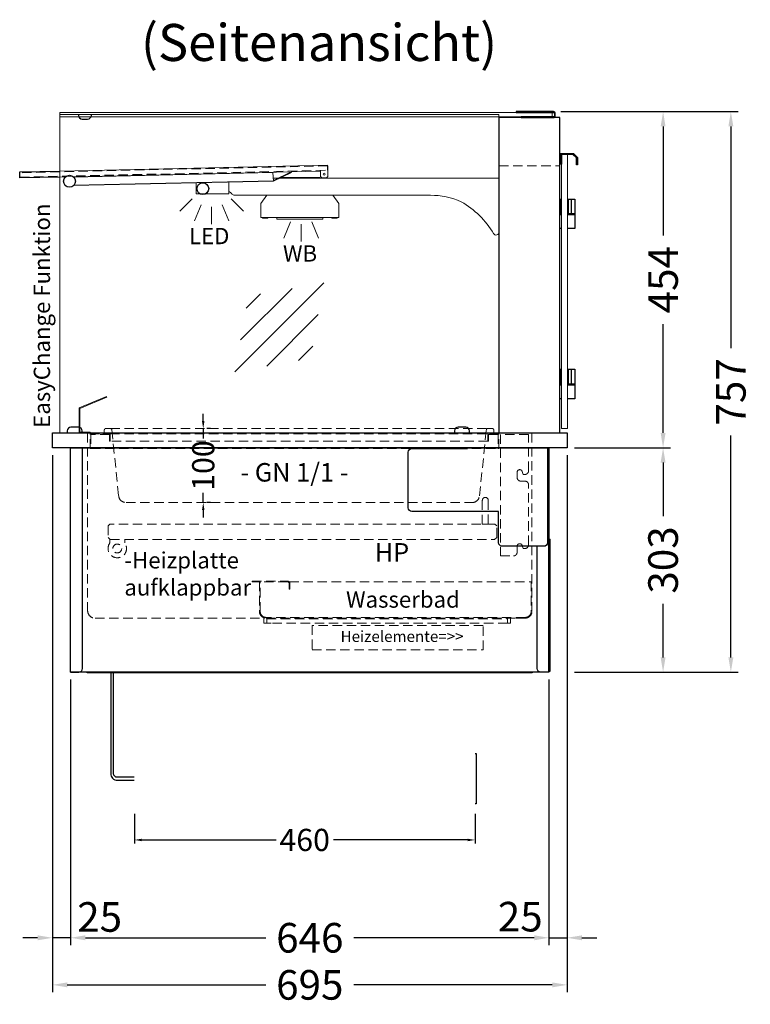
# Model space of a CAD drawing. Units: millimetres. Extents: x 19536 to 73036, y -30903 to 20197.
# Drawn here: x 26274 to 27261, y 2825 to 4155 of the extents above; entities that cross this region are included whole.
import ezdxf
from ezdxf.enums import TextEntityAlignment as Align

# ---------------------------------------------------------------- set-up
doc = ezdxf.new("R2010")
doc.units = ezdxf.units.MM
doc.header["$LTSCALE"] = 2
doc.set_wipeout_variables(frame=1)
doc.header["$PDSIZE"] = 5
doc.linetypes.add('AUSGEZOGEN', pattern=[0])
doc.linetypes.add('VERDECKT', pattern=[9.525, 6.35, -3.175])
for name, color, linetype, lineweight in [('A_BEMASSUNG', 1, 'Continuous', 13), ('A_GLAS', 4, 'Continuous', 20), ('A_HILFSLINIEN', 7, 'Continuous', 13), ('A_TEXT', 7, 'Continuous', 20), ('A_VERDECKT', 5, 'VERDECKT', 13), ('A_VOLL', 3, 'Continuous', 30)]:
    doc.layers.add(name, color=color, linetype=linetype, lineweight=lineweight)
doc.styles.add('ARIAL', font='arial.ttf')
doc.styles.add('Arial_0', font='arial.ttf')
doc.styles.add('Arial_35', font='arial.ttf', dxfattribs={"height": 35})
doc.dimstyles.new('STANDARD_Bemassung', dxfattribs={"dimtxt": 40, "dimasz": 20, "dimexe": 10, "dimexo": 10, "dimgap": 15, "dimtad": 0, "dimdec": 0, "dimdsep": 46, "dimtxsty": 'ARIAL', "dimcen": 0.09, "dimclrt": 7, "dimazin": 0, "dimtfac": 1, "dimtdec": 0, "dimtmove": 2, "dimatfit": 3, "dimfxl": 1, "dimtolj": 1, "dimtzin": 0, "dimarcsym": 0})
doc.dimstyles.new('STANDARD_klein', dxfattribs={"dimtxt": 30, "dimasz": 10, "dimexe": 5, "dimexo": 10, "dimgap": 5, "dimtad": 0, "dimdec": 0, "dimdsep": 46, "dimtxsty": 'Arial_0', "dimcen": 0.09, "dimclrt": 7, "dimazin": 2, "dimtm": 1e-09, "dimtfac": 1, "dimtdec": 0, "dimtmove": 2, "dimatfit": 3, "dimfxl": 1, "dimtolj": 1, "dimtzin": 0, "dimarcsym": 0})

# ---------------------------------------------------------------- blocks, each defined once
blk = doc.blocks.new('*D5656')
at = {"layer": 'A_BEMASSUNG', "color": 0, "lineweight": -2, "ltscale": 2, "transparency": 16777216}
for p, q in [((27023.2, 3576.8), (27152.8, 3576.8)), ((27142.8, 3556.8), (27142.8, 3484.5)), ((27142.8, 3293.8), (27142.8, 3366.1)), ((27023.2, 3273.8), (27152.8, 3273.8))]:
    blk.add_line(p, q, dxfattribs=at)
at = {"layer": 'A_BEMASSUNG', "color": 0, "ltscale": 2, "transparency": 16777216}
for points in [[(27139.5, 3556.8), (27146.1, 3556.8), (27142.8, 3576.8)], [(27139.5, 3293.8), (27146.1, 3293.8), (27142.8, 3273.8)]]:
    blk.add_solid(points, dxfattribs=at)
at = {"layer": 'DEFPOINTS', "color": 0, "ltscale": 2, "transparency": 16777216}
for p in [(27013.2, 3576.8), (27142.8, 3576.8), (27013.2, 3273.8)]:
    blk.add_point(p, dxfattribs=at)
at = {"layer": 'A_BEMASSUNG', "color": 7, "ltscale": 2, "transparency": 16777216, "insert": (27142.8, 3425.3), "char_height": 40, "attachment_point": 5, "rotation": 90, "style": 'ARIAL'}
blk.add_mtext('\\A1;303', dxfattribs=at)
blk = doc.blocks.new('*D5657')
at = {"layer": 'A_BEMASSUNG', "color": 0, "lineweight": -2, "ltscale": 2, "transparency": 16777216}
for p, q in [((26342.7, 3263.8), (26342.7, 2905.1)), ((26988.7, 3263.8), (26988.7, 2905.1)), ((26362.7, 2915.1), (26606.4, 2915.1)), ((26968.7, 2915.1), (26725, 2915.1))]:
    blk.add_line(p, q, dxfattribs=at)
at = {"layer": 'A_BEMASSUNG', "color": 0, "ltscale": 2, "transparency": 16777216}
for points in [[(26362.7, 2918.4), (26362.7, 2911.7), (26342.7, 2915.1)], [(26968.7, 2918.4), (26968.7, 2911.7), (26988.7, 2915.1)]]:
    blk.add_solid(points, dxfattribs=at)
at = {"layer": 'DEFPOINTS', "color": 0, "ltscale": 2, "transparency": 16777216}
for p in [(26342.7, 3273.8), (26988.7, 3273.8), (26988.7, 2915.1)]:
    blk.add_point(p, dxfattribs=at)
at = {"layer": 'A_BEMASSUNG', "color": 7, "ltscale": 2, "transparency": 16777216, "insert": (26665.7, 2915.1), "char_height": 40, "attachment_point": 5, "style": 'ARIAL'}
blk.add_mtext('\\A1;646', dxfattribs=at)
blk = doc.blocks.new('*D5658')
at = {"layer": 'A_BEMASSUNG', "color": 0, "lineweight": -2, "ltscale": 2, "transparency": 16777216}
for p, q in [((26318.2, 3566.8), (26318.2, 2841.5)), ((27013.2, 3566.8), (27013.2, 2841.5)), ((26338.2, 2851.5), (26606.3, 2851.5)), ((26993.2, 2851.5), (26725.2, 2851.5))]:
    blk.add_line(p, q, dxfattribs=at)
at = {"layer": 'A_BEMASSUNG', "color": 0, "ltscale": 2, "transparency": 16777216}
for points in [[(26338.2, 2854.8), (26338.2, 2848.2), (26318.2, 2851.5)], [(26993.2, 2854.8), (26993.2, 2848.2), (27013.2, 2851.5)]]:
    blk.add_solid(points, dxfattribs=at)
at = {"layer": 'DEFPOINTS', "color": 0, "ltscale": 2, "transparency": 16777216}
for p in [(26318.2, 3576.8), (27013.2, 3576.8), (27013.2, 2851.5)]:
    blk.add_point(p, dxfattribs=at)
at = {"layer": 'A_BEMASSUNG', "color": 7, "ltscale": 2, "transparency": 16777216, "insert": (26665.7, 2851.5), "char_height": 40, "attachment_point": 5, "style": 'ARIAL'}
blk.add_mtext('\\A1;695', dxfattribs=at)
blk = doc.blocks.new('*D5659')
at = {"layer": 'A_BEMASSUNG', "color": 0, "lineweight": -2, "ltscale": 2, "transparency": 16777216}
for p, q in [((27004.7, 4030.8), (27152.8, 4030.8)), ((27142.8, 4010.8), (27142.8, 3863.7)), ((27142.8, 3596.8), (27142.8, 3743.9)), ((27023.2, 3576.8), (27152.8, 3576.8))]:
    blk.add_line(p, q, dxfattribs=at)
at = {"layer": 'A_BEMASSUNG', "color": 0, "ltscale": 2, "transparency": 16777216}
for points in [[(27139.5, 4010.8), (27146.1, 4010.8), (27142.8, 4030.8)], [(27139.5, 3596.8), (27146.1, 3596.8), (27142.8, 3576.8)]]:
    blk.add_solid(points, dxfattribs=at)
at = {"layer": 'DEFPOINTS', "color": 0, "ltscale": 2, "transparency": 16777216}
for p in [(26994.7, 4030.8), (27142.8, 4030.8), (27013.2, 3576.8)]:
    blk.add_point(p, dxfattribs=at)
at = {"layer": 'A_BEMASSUNG', "color": 7, "ltscale": 2, "transparency": 16777216, "insert": (27142.8, 3803.8), "char_height": 40, "attachment_point": 5, "rotation": 90, "style": 'ARIAL'}
blk.add_mtext('\\A1;454', dxfattribs=at)
blk = doc.blocks.new('*D5696')
at = {"layer": 'A_BEMASSUNG', "color": 0, "lineweight": -2, "ltscale": 2, "transparency": 16777216}
for p, q in [((27004.7, 4030.8), (27244.3, 4030.8)), ((27234.3, 4010.8), (27234.3, 3711.3)), ((27234.3, 3293.8), (27234.3, 3593.3)), ((27023.2, 3273.8), (27244.3, 3273.8))]:
    blk.add_line(p, q, dxfattribs=at)
at = {"layer": 'A_BEMASSUNG', "color": 0, "ltscale": 2, "transparency": 16777216}
for points in [[(27231, 4010.8), (27237.7, 4010.8), (27234.3, 4030.8)], [(27231, 3293.8), (27237.7, 3293.8), (27234.3, 3273.8)]]:
    blk.add_solid(points, dxfattribs=at)
at = {"layer": 'DEFPOINTS', "color": 0, "ltscale": 2, "transparency": 16777216}
for p in [(26994.7, 4030.8), (27013.2, 3273.8), (27234.3, 3273.8)]:
    blk.add_point(p, dxfattribs=at)
at = {"layer": 'A_BEMASSUNG', "color": 7, "ltscale": 2, "transparency": 16777216, "insert": (27234.3, 3652.3), "char_height": 40, "attachment_point": 5, "rotation": 90, "style": 'ARIAL'}
blk.add_mtext('\\A1;757', dxfattribs=at)
blk = doc.blocks.new('glassymbol')
at = {"layer": 'A_HILFSLINIEN', "linetype": 'AUSGEZOGEN', "lineweight": -3}
for p, q in [((-60.1, -60.1), (60.1, 60.1)), ((-52.5, -17.2), (17.2, 52.5)), ((-45, 25.7), (-25.7, 45)), ((-17.2, -52.5), (52.5, 17.2)), ((25.7, -45), (45, -25.7))]:
    blk.add_line(p, q, dxfattribs=at)
blk = doc.blocks.new('lichtsymbol')
at = {"layer": 'A_HILFSLINIEN', "color": 31, "ltscale": 0.2}
for p, q in [((-26.4, 10.9), (-43, -5.7)), ((-14.3, 2.8), (-23.3, -18.9)), ((0, 0), (0, -23.5)), ((14.3, 2.8), (23.3, -18.9)), ((26.4, 10.9), (43, -5.7))]:
    blk.add_line(p, q, dxfattribs=at)
blk = doc.blocks.new('lichtsymbol_hot')
at = {"layer": 'A_HILFSLINIEN', "color": 232, "ltscale": 0.2}
for p, q in [((-14.3, 14.6), (-23.3, -7.1)), ((14.3, 14.6), (23.3, -7.1)), ((0, 11.7), (0, -11.7))]:
    blk.add_line(p, q, dxfattribs=at)
blk = doc.blocks.new('*D6995')
at = {"layer": 'A_BEMASSUNG', "color": 0, "lineweight": -2, "transparency": 16777216}
for p, q in [((26521.8, 3612.8), (26521.8, 3622.8)), ((26521.8, 3602.8), (26521.8, 3589.5)), ((26531.8, 3602.8), (26526.8, 3602.8)), ((26521.8, 3502.8), (26521.8, 3516.1)), ((26531.8, 3502.8), (26526.8, 3502.8)), ((26521.8, 3492.8), (26521.8, 3482.8))]:
    blk.add_line(p, q, dxfattribs=at)
at = {"layer": 'A_BEMASSUNG', "color": 0, "transparency": 16777216}
for points in [[(26520.1, 3612.8), (26523.5, 3612.8), (26521.8, 3602.8)], [(26520.1, 3492.8), (26523.5, 3492.8), (26521.8, 3502.8)]]:
    blk.add_solid(points, dxfattribs=at)
at = {"layer": 'DEFPOINTS', "color": 0, "transparency": 16777216}
for p in [(26521.8, 3602.8), (26521.8, 3502.8), (26521.8, 3502.8)]:
    blk.add_point(p, dxfattribs=at)
at = {"layer": 'A_BEMASSUNG', "color": 7, "transparency": 16777216, "insert": (26521.8, 3552.8), "char_height": 30, "attachment_point": 5, "rotation": 90, "style": 'Arial_0'}
blk.add_mtext('\\A1;100', dxfattribs=at)
blk = doc.blocks.new('*D5673')
at = {"layer": 'A_BEMASSUNG', "color": 0, "lineweight": -2, "ltscale": 2, "transparency": 16777216}
for p, q in [((26318.2, 3566.8), (26318.2, 2905.1)), ((26342.7, 3263.8), (26342.7, 2905.1)), ((26298.2, 2915.1), (26278.2, 2915.1)), ((26342.7, 2915.1), (26318.2, 2915.1)), ((26362.7, 2915.1), (26382.7, 2915.1))]:
    blk.add_line(p, q, dxfattribs=at)
at = {"layer": 'A_BEMASSUNG', "color": 0, "ltscale": 2, "transparency": 16777216}
for points in [[(26298.2, 2918.4), (26298.2, 2911.7), (26318.2, 2915.1)], [(26362.7, 2918.4), (26362.7, 2911.7), (26342.7, 2915.1)]]:
    blk.add_solid(points, dxfattribs=at)
at = {"layer": 'DEFPOINTS', "color": 0, "ltscale": 2, "transparency": 16777216}
for p in [(26318.2, 3576.8), (26342.7, 3273.8), (26318.2, 2915.1)]:
    blk.add_point(p, dxfattribs=at)
at = {"layer": 'A_BEMASSUNG', "color": 7, "ltscale": 2, "transparency": 16777216, "insert": (26381.9, 2943.2), "char_height": 40, "attachment_point": 5, "style": 'ARIAL'}
blk.add_mtext('\\A1;25', dxfattribs=at)
blk = doc.blocks.new('*D5674')
at = {"layer": 'A_BEMASSUNG', "color": 0, "lineweight": -2, "ltscale": 2, "transparency": 16777216}
for p, q in [((27013.2, 3566.8), (27013.2, 2905.1)), ((26988.7, 3263.8), (26988.7, 2905.1)), ((26968.7, 2915.1), (26948.7, 2915.1)), ((26988.7, 2915.1), (27013.2, 2915.1)), ((27033.2, 2915.1), (27053.2, 2915.1))]:
    blk.add_line(p, q, dxfattribs=at)
at = {"layer": 'A_BEMASSUNG', "color": 0, "ltscale": 2, "transparency": 16777216}
for points in [[(26968.7, 2918.4), (26968.7, 2911.7), (26988.7, 2915.1)], [(27033.2, 2918.4), (27033.2, 2911.7), (27013.2, 2915.1)]]:
    blk.add_solid(points, dxfattribs=at)
at = {"layer": 'DEFPOINTS', "color": 0, "ltscale": 2, "transparency": 16777216}
for p in [(27013.2, 3576.8), (26988.7, 3273.8), (27013.2, 2915.1)]:
    blk.add_point(p, dxfattribs=at)
at = {"layer": 'A_BEMASSUNG', "color": 7, "ltscale": 2, "transparency": 16777216, "insert": (26949.9, 2943.6), "char_height": 40, "attachment_point": 5, "style": 'ARIAL'}
blk.add_mtext('\\A1;25', dxfattribs=at)
blk = doc.blocks.new('*D6923')
at = {"layer": 'A_BEMASSUNG', "color": 0, "lineweight": -2, "ltscale": 2, "transparency": 16777216}
for p, q in [((26428.8, 3082.3), (26428.8, 3042.2)), ((26888.8, 3082.3), (26888.8, 3042.2)), ((26438.8, 3047.2), (26620.1, 3047.2)), ((26878.8, 3047.2), (26697.5, 3047.2))]:
    blk.add_line(p, q, dxfattribs=at)
at = {"layer": 'A_BEMASSUNG', "color": 0, "ltscale": 2, "transparency": 16777216}
for points in [[(26438.8, 3048.9), (26438.8, 3045.5), (26428.8, 3047.2)], [(26878.8, 3048.9), (26878.8, 3045.5), (26888.8, 3047.2)]]:
    blk.add_solid(points, dxfattribs=at)
at = {"layer": 'DEFPOINTS', "color": 0, "ltscale": 2, "transparency": 16777216}
for p in [(26428.8, 3092.3), (26888.8, 3092.3), (26888.8, 3047.2)]:
    blk.add_point(p, dxfattribs=at)
at = {"layer": 'A_BEMASSUNG', "color": 7, "ltscale": 2, "transparency": 16777216, "insert": (26658.8, 3047.2), "char_height": 30, "attachment_point": 5, "style": 'Arial_0'}
blk.add_mtext('\\A1;460', dxfattribs=at)

msp = doc.modelspace()

# ---------------------------------------------------------------- linework, layer by layer
at = {"layer": 'A_GLAS', "ltscale": 2}
for points in [[(26328.2, 4023.8), (26328.2, 4029.8), (26993.2, 4029.8), (26993.2, 4023.8), (26921.2, 4023.8)], [(26328.2, 4026.8), (26921.2, 4026.8), (26921.2, 3596.8), (26328.2, 3596.8)]]:
    msp.add_lwpolyline(points, close=True, dxfattribs=at)
at = {"layer": 'A_GLAS', "color": 151}
msp.add_lwpolyline([(27013.7, 3972.8), (27013.7, 3602.8), (27005.7, 3602.8), (27005.7, 3972.8)], close=True, dxfattribs=at)
at = {"layer": 'A_VERDECKT'}
msp.add_line((26396.4, 3602.8), (26906.1, 3602.8), dxfattribs=at)
for points in [[(26921.2, 3957.8), (27003.2, 3957.8), (27003.2, 4022.8), (26921.2, 4022.8)], [(26393.2, 3471.4), (26393.2, 3455.8), (26396.2, 3452.8), (26915.2, 3452.8), (26918.2, 3455.8), (26918.2, 3471.4), (26915.8, 3473.8), (26395.6, 3473.8), (26393.2, 3471.4)], [(26668.7, 3303.8), (26899.7, 3303.8), (26899.7, 3336.8), (26668.7, 3336.8)]]:
    msp.add_lwpolyline(points, close=True, dxfattribs=at)
at = {"layer": 'A_VERDECKT', "color": 144}
msp.add_lwpolyline([(26274.1, 3942.3), (26690, 3951.6), (26689.9, 3957.6), (26274, 3948.3)], close=True, dxfattribs=at)
at = {"layer": 'A_VERDECKT'}
for points in [[(26365.7, 3596.8), (26365.7, 3356.8, 0.414214), (26375.7, 3346.8), (26603.7, 3346.8), (26603.7, 3339.8), (26613.7, 3339.8)], [(26386.2, 3595.8), (26387.2, 3595.8, 0.414214), (26388.2, 3596.8), (26388.2, 3600.8, -0.414214), (26390.2, 3602.8), (26396.4, 3602.8, -0.394894), (26398.4, 3600.9), (26407.6, 3511.8, 0.384194), (26417.6, 3502.8), (26884.9, 3502.8, 0.384194), (26894.8, 3511.8), (26904.1, 3600.9, -0.394894), (26906.1, 3602.8), (26912.2, 3602.8, -0.414214), (26914.2, 3600.8), (26914.2, 3596.8, 0.414214), (26915.2, 3595.8), (26916.2, 3595.8)], [(26965.7, 3596.8), (26965.7, 3355.8, -0.414214), (26956.7, 3346.8), (26936.7, 3346.8), (26936.7, 3339.8), (26926.7, 3339.8)], [(26395.7, 3453.3), (26395.7, 3448.3, 2), (26415.7, 3448.3), (26415.7, 3452.8)], [(26945.7, 3435.8), (26945.7, 3443.8, -0.8391), (26952.5, 3445), (26954, 3440.8), (26956.2, 3440.8, 0.414214), (26961.2, 3445.8, -1)]]:
    msp.add_lwpolyline(points, format="xyb", dxfattribs=at)
at = {"layer": 'A_VERDECKT', "color": 65}
for points in [[(26369.2, 3575.8), (26369.2, 3595.8), (26396.2, 3595.8), (26396.2, 3585.8), (26395.2, 3585.8), (26395.2, 3594.8), (26370.2, 3594.8), (26370.2, 3575.8)], [(26921.2, 3575.8), (26921.2, 3595.8), (26906.2, 3595.8), (26906.2, 3585.8), (26907.2, 3585.8), (26907.2, 3594.8), (26920.2, 3594.8), (26920.2, 3575.8)]]:
    msp.add_lwpolyline(points, close=True, dxfattribs=at)
for points in [[(26396.2, 3595.8), (26906.2, 3595.8)], [(26906.2, 3585.8), (26396.2, 3585.8)], [(26370.2, 3575.8), (26920.2, 3575.8)]]:
    msp.add_lwpolyline(points, dxfattribs=at)
at = {"layer": 'A_VERDECKT'}
for points in [[(26940.7, 3430.8, 0.414214), (26945.7, 3435.8), (26945.7, 3443.8, -0.8391), (26952.5, 3445), (26954, 3440.8), (26956.2, 3440.8, 0.414214), (26961.2, 3445.8), (26961.2, 3526.8, 0.414214), (26956.2, 3531.8), (26950.7, 3531.8, -0.414214), (26945.7, 3536.8), (26945.7, 3543.8, -0.8391), (26952.5, 3545), (26954, 3540.8), (26956.2, 3540.8, 0.414214), (26961.2, 3545.8), (26961.2, 3594.8), (26923.2, 3594.8), (26923.2, 3430.8)], [(26898.7, 3473.8), (26898.7, 3505.8, -1), (26906.7, 3505.8), (26906.7, 3473.8)], [(26587.7, 3396.8), (26635.7, 3396.8, -0.414214), (26638.7, 3393.8), (26638.7, 3385.8), (26637.7, 3385.8), (26637.7, 3393.8, 0.414214), (26635.7, 3395.8), (26587.7, 3395.8)], [(26597.7, 3395.8), (26597.7, 3355.8, 0.414214), (26606.7, 3346.8), (26956.7, 3346.8, 0.414214), (26965.7, 3355.8), (26965.7, 3395.8), (26964.7, 3395.8), (26964.7, 3355.8, -0.414214), (26956.7, 3347.8), (26606.7, 3347.8, -0.414214), (26598.7, 3355.8), (26598.7, 3395.8)]]:
    msp.add_lwpolyline(points, format="xyb", close=True, dxfattribs=at)
msp.add_lwpolyline([(26638, 3395.8), (26964.7, 3395.8)], dxfattribs=at)
at = {"layer": 'A_VERDECKT', "color": 251, "lineweight": 9}
msp.add_lwpolyline([(26607.7, 3345.8), (26932.7, 3345.8), (26932.7, 3339.8), (26607.7, 3339.8)], close=True, dxfattribs=at)
at = {"layer": 'A_VERDECKT'}
msp.add_circle((26405.7, 3440.8), 6, dxfattribs=at)
at = {"layer": 'A_VOLL', "color": 252, "ltscale": 2}
msp.add_lwpolyline([(26951.2, 4022.8), (26994.7, 4022.8, 0.414214), (26997.2, 4025.3), (26997.2, 4028.3, 0.414214), (26994.7, 4030.8), (26944.2, 4030.8), (26944.2, 4029.8), (26994.7, 4029.8, -0.414214), (26996.2, 4028.3), (26996.2, 4025.3, -0.414214), (26994.7, 4023.8), (26951.2, 4023.8)], format="xyb", close=True, dxfattribs=at)
at = {"layer": 'A_VOLL', "color": 252}
msp.add_lwpolyline([(26353.2, 4026.8), (26353.2, 4025.8, 0.414214), (26358.2, 4020.8), (26365.7, 4020.8, 0.414214), (26370.7, 4025.8), (26370.7, 4026.8)], format="xyb", dxfattribs=at)
at = {"layer": 'A_VOLL', "ltscale": 2}
for points in [[(26921.2, 3596.8), (27003.2, 3596.8), (27003.2, 4022.8), (26921.2, 4022.8)], [(26318.2, 3596.8), (27013.2, 3596.8), (27013.2, 3576.8), (26318.2, 3576.8)], [(26342.7, 3576.8), (26988.7, 3576.8), (26988.7, 3273.8), (26342.7, 3273.8)], [(26988.7, 3454.2), (26989.7, 3453.2), (26989.7, 3274.8), (26988.7, 3274.8)], [(26966.2, 3272.8), (26365.2, 3272.8), (26365.2, 3273.8), (26966.2, 3273.8)]]:
    msp.add_lwpolyline(points, close=True, dxfattribs=at)
at = {"layer": 'A_VOLL', "color": 243}
msp.add_lwpolyline([(27005.7, 3959.8), (27004.2, 3959.8), (27004.2, 3974.3), (27021.7, 3974.3), (27027.2, 3968.8), (27027.2, 3958.8), (27025.7, 3958.8), (27025.7, 3968.2), (27021.1, 3972.8), (27005.7, 3972.8)], close=True, dxfattribs=at)
at = {"layer": 'A_VOLL', "color": 252}
for points in [[(26274.1, 3941.3), (26273.9, 3949.3), (26328.2, 3950.5)], [(26274.1, 3941.3), (26273.9, 3949.3), (26328.2, 3950.5)], [(26328.2, 3942.5), (26274.1, 3941.3)], [(26328.2, 3942.5), (26274.1, 3941.3)]]:
    msp.add_lwpolyline(points, dxfattribs=at)
at = {"layer": 'A_VOLL', "color": 252, "lineweight": 5}
msp.add_lwpolyline([(26328.2, 3950.5), (26689.8, 3958.6), (26690.1, 3944.5, -0.420711), (26687.2, 3941.5), (26683.2, 3941.4, -0.414214), (26680.1, 3944.3), (26680, 3951.3), (26679.5, 3951.3), (26679.5, 3950.3), (26346.4, 3942.9)], format="xyb", dxfattribs=at)
msp.add_lwpolyline([(26328.2, 3950.5), (26689.8, 3958.6), (26690.1, 3944.5, -0.420711), (26687.2, 3941.5), (26683.2, 3941.4, -0.414214), (26680.1, 3944.3), (26680, 3951.3), (26679.5, 3951.3), (26679.5, 3950.3), (26346.4, 3942.9)], format="xyb", dxfattribs=at)
for points in [[(26616.5, 3938), (26640.7, 3949.5), (26641.2, 3948.6), (26616.5, 3936.9)], [(26616.5, 3938), (26640.7, 3949.5), (26641.2, 3948.6), (26616.5, 3936.9)], [(26335.8, 3942.7), (26328.2, 3942.5)], [(26335.8, 3942.7), (26328.2, 3942.5)], [(26335.3, 3942.2), (26335.1, 3942.2), (26335.1, 3941.9)], [(26335.3, 3942.2), (26335.1, 3942.2), (26335.1, 3941.9)], [(26346.7, 3930.9), (26616.5, 3936.9), (26616, 3948.4), (26614.5, 3948.4), (26614.5, 3948.9)], [(26346.7, 3930.9), (26616.5, 3936.9), (26616, 3948.4), (26614.5, 3948.4), (26614.5, 3948.9)], [(26614.5, 3948.4), (26346.9, 3942.4)], [(26614.5, 3948.4), (26346.9, 3942.4)], [(26347.2, 3931.4), (26616.5, 3937.4)], [(26347.2, 3931.4), (26616.5, 3937.4)], [(26335.3, 3931.4), (26335.4, 3930.7), (26336.1, 3930.7)], [(26335.3, 3931.4), (26335.4, 3930.7), (26336.1, 3930.7)], [(26335.4, 3931.2), (26335.5, 3931.2)], [(26335.4, 3931.2), (26335.5, 3931.2)]]:
    msp.add_lwpolyline(points, dxfattribs=at)
at = {"layer": 'A_VOLL', "color": 94, "lineweight": 5}
msp.add_lwpolyline([(26624.7, 3940.8), (26921.2, 3940.8), (26921.2, 3868.2, -0.765649), (26913.8, 3866.1, 0.130101), (26870.2, 3909, 0.109798), (26828.5, 3917.8), (26564.3, 3917.8, -0.24368), (26560.2, 3919.9, 0.164352), (26556.2, 3922.8), (26556.2, 3935.6)], format="xyb", dxfattribs=at)
for points in [[(26616.3, 3940.8), (26622.4, 3940.8)], [(26556.2, 3935.6), (26556.2, 3919.8), (26512.2, 3919.8), (26512.2, 3934.6)]]:
    msp.add_lwpolyline(points, dxfattribs=at)
at = {"layer": 'A_VOLL', "color": 93, "lineweight": 5}
for points in [[(26625, 3940.8), (26625.1, 3941)], [(26626.8, 3941.8), (26678.7, 3941.8), (26679.5, 3940.8)], [(26696.6, 3917.8), (26704.7, 3906.8), (26704.7, 3887.8), (26599.7, 3887.8), (26599.7, 3906.8), (26607.9, 3917.8)]]:
    msp.add_lwpolyline(points, dxfattribs=at)
at = {"layer": 'A_VOLL', "color": 243}
for points in [[(27003.2, 3912.8), (27004.7, 3912.8), (27004.7, 3892.8), (27003.2, 3892.8)], [(27005.7, 3910.3), (27004.7, 3910.3)], [(27013.7, 3912.8), (27023.7, 3912.8), (27023.7, 3892.8), (27013.7, 3892.8)], [(27013.7, 3910.3), (27014.7, 3910.3)], [(27014.7, 3912.8), (27014.7, 3892.8)], [(27018.7, 3912.8), (27018.7, 3892.8)], [(27005.7, 3891.8), (27003.2, 3891.8), (27003.2, 3892.8), (27005.7, 3892.8)], [(27005.7, 3872.8), (27003.2, 3872.8), (27003.2, 3891.8), (27005.7, 3891.8)], [(27005.7, 3895.3), (27004.7, 3895.3)], [(27013.7, 3895.3), (27014.7, 3895.3)], [(27013.7, 3892.8), (27023.7, 3892.8), (27023.7, 3891.8), (27013.7, 3891.8)], [(27013.7, 3891.8), (27023.7, 3891.8), (27023.7, 3872.8), (27013.7, 3872.8)], [(27003.2, 3682.8), (27004.7, 3682.8), (27004.7, 3662.8), (27003.2, 3662.8)], [(27005.7, 3680.3), (27004.7, 3680.3)], [(27013.7, 3682.8), (27023.7, 3682.8), (27023.7, 3662.8), (27013.7, 3662.8)], [(27013.7, 3680.3), (27014.7, 3680.3)], [(27014.7, 3682.8), (27014.7, 3662.8)], [(27018.7, 3682.8), (27018.7, 3662.8)], [(27005.7, 3661.8), (27003.2, 3661.8), (27003.2, 3662.8), (27005.7, 3662.8)], [(27005.7, 3642.8), (27003.2, 3642.8), (27003.2, 3661.8), (27005.7, 3661.8)], [(27005.7, 3665.3), (27004.7, 3665.3)], [(27013.7, 3665.3), (27014.7, 3665.3)], [(27013.7, 3662.8), (27023.7, 3662.8), (27023.7, 3661.8), (27013.7, 3661.8)], [(27013.7, 3661.8), (27023.7, 3661.8), (27023.7, 3642.8), (27013.7, 3642.8)]]:
    msp.add_lwpolyline(points, dxfattribs=at)
at = {"layer": 'A_VOLL', "color": 97, "lineweight": 5}
for points in [[(26601.7, 3887.8), (26601.7, 3886.8), (26608.7, 3886.8), (26609.5, 3887.8)], [(26702.7, 3887.8), (26702.7, 3886.8), (26695.7, 3886.8), (26694.9, 3887.8)]]:
    msp.add_lwpolyline(points, dxfattribs=at)
at = {"layer": 'A_VOLL', "color": 251, "lineweight": 5}
msp.add_lwpolyline([(26683.2, 3887.8), (26683.2, 3885.8), (26621.2, 3885.8), (26621.2, 3887.8)], dxfattribs=at)
at = {"layer": 'A_VOLL', "color": 65, "lineweight": 5}
msp.add_lwpolyline([(26368.2, 3596.8), (26354.2, 3596.8), (26354.2, 3630.6), (26391.2, 3645.9), (26391.6, 3645), (26355.2, 3629.9), (26355.2, 3597.8), (26369.2, 3597.8), (26369.2, 3596.8)], close=True, dxfattribs=at)
at = {"layer": 'A_VOLL', "color": 252, "lineweight": 9}
for points in [[(26338.2, 3596.8), (26358.2, 3596.8), (26358.2, 3599.8, 0.414214), (26353.2, 3604.8), (26343.2, 3604.8, 0.414214), (26338.2, 3599.8)], [(26861.2, 3596.8), (26881.2, 3596.8), (26881.2, 3599.8, 0.414214), (26876.2, 3604.8), (26866.2, 3604.8, 0.414214), (26861.2, 3599.8)]]:
    msp.add_lwpolyline(points, format="xyb", close=True, dxfattribs=at)
at = {"layer": 'A_VOLL', "color": 252}
for points in [[(26338.2, 3596.8), (26358.2, 3596.8), (26358.2, 3599.8, 0.414214), (26353.2, 3604.8), (26343.2, 3604.8, 0.414214), (26338.2, 3599.8)], [(26861.2, 3596.8), (26881.2, 3596.8), (26881.2, 3599.8, 0.414214), (26876.2, 3604.8), (26866.2, 3604.8, 0.414214), (26861.2, 3599.8)]]:
    msp.add_lwpolyline(points, format="xyb", close=True, dxfattribs=at)
at = {"layer": 'A_VOLL', "ltscale": 2}
for points in [[(26342.7, 3273.8), (26353.7, 3273.8, 0.414214), (26358.7, 3278.8), (26358.7, 3576.8)], [(26986.7, 3576.8), (26986.7, 3448.8, -0.414214), (26981.7, 3443.8), (26925.7, 3443.8, -0.414214), (26920.7, 3448.8), (26920.7, 3490.8), (26803.7, 3490.8, -0.414214), (26798.7, 3495.8), (26798.7, 3570.8, -0.414214), (26803.7, 3575.8), (26878.7, 3575.8), (26878.7, 3576.8)], [(26988.7, 3273.8), (26977.7, 3273.8, -0.414214), (26972.7, 3278.8), (26972.7, 3443.8)]]:
    msp.add_lwpolyline(points, format="xyb", dxfattribs=at)
at = {"layer": 'A_VOLL', "color": 62}
for points in [[(26396.8, 3272.8), (26396.8, 3136.8, 0.414214), (26405.8, 3127.8), (26428.8, 3127.8)], [(26428.8, 3131.8), (26405.8, 3131.8, -0.414214), (26400.8, 3136.8), (26400.8, 3272.8)]]:
    msp.add_lwpolyline(points, format="xyb", dxfattribs=at)
at = {"layer": 'A_VOLL', "color": 252}
for centre in [(26341.2, 3936.8), (26521.2, 3926.8)]:
    msp.add_circle(centre, 8, dxfattribs=at)
at = {"layer": 'A_VOLL', "color": 252, "lineweight": 5}
msp.add_circle((26685.1, 3946.4), 1.5, dxfattribs=at)

# ---------------------------------------------------------------- block references
at = {"layer": 'A_HILFSLINIEN'}
for name, p in [('lichtsymbol', (26533.1, 3902.2)), ('lichtsymbol_hot', (26654.1, 3867.2)), ('glassymbol', (26624.7, 3739.6))]:
    msp.add_blockref(name, p, dxfattribs=at)

# ---------------------------------------------------------------- texts
at = {"layer": 'A_HILFSLINIEN', "color": 2, "linetype": 'AUSGEZOGEN', "lineweight": 15, "style": 'ARIAL'}
msp.add_text('LED', height=22, dxfattribs=at).set_placement((26502.5, 3851.8))
at = {"layer": 'A_HILFSLINIEN', "color": 232, "linetype": 'AUSGEZOGEN', "lineweight": 15, "style": 'ARIAL'}
for s, height, p in [('WB', 22, (26629.5, 3828.3)), ('HP', 25, (26753.5, 3423.1))]:
    msp.add_text(s, height=height, dxfattribs=at).set_placement(p)
at = {"layer": 'A_HILFSLINIEN', "ltscale": 2, "insert": (26572, 3556.2), "char_height": 25, "attachment_point": 1, "style": 'Arial_35'}
msp.add_mtext_dynamic_manual_height_columns('- GN 1/1 -', width=187.043, gutter_width=175, heights=[0], dxfattribs=at)
at = {"layer": 'A_TEXT', "linetype": 'AUSGEZOGEN', "lineweight": 9, "style": 'ARIAL'}
msp.add_text('(Seitenansicht)', height=50, dxfattribs=at).set_placement((26678.2, 4117.7), align=Align.MIDDLE)
at = {"layer": 'A_TEXT', "ltscale": 2, "insert": (26292.9, 3603.8), "char_height": 22, "attachment_point": 1, "rotation": 90, "style": 'Arial_35'}
msp.add_mtext('EasyChange Funktion', dxfattribs=at)
at = {"layer": 'A_TEXT', "color": 252, "linetype": 'AUSGEZOGEN', "lineweight": 15, "style": 'ARIAL'}
for s, insert, char_height, width, attachment_point in [('-Heizplatte\\Paufklappbar', (26415.3, 3435.9), 22, 295.672, 1), ('Heizelemente=>>', (26790.3, 3329.6), 15, 340.791, 2)]:
    msp.add_mtext(s, dxfattribs=dict(at, insert=insert, char_height=char_height, width=width, attachment_point=attachment_point))
at = {"layer": 'A_TEXT', "color": 4, "linetype": 'AUSGEZOGEN', "lineweight": 15, "insert": (26791.5, 3382.9), "char_height": 22, "attachment_point": 2, "style": 'ARIAL'}
msp.add_mtext('Wasserbad', dxfattribs=at)

# ---------------------------------------------------------------- dimensions: what is measured, and where the dimension line sits
at = {"layer": 'A_BEMASSUNG', "ltscale": 2}
for base, p1, p2, picture, middle in [((27142.8, 4030.8), (27013.2, 3576.8), (26994.7, 4030.8), '*D5659', (27142.8, 3803.8)), ((27234.3, 3273.8), (26994.7, 4030.8), (27013.2, 3273.8), '*D5696', (27234.3, 3652.3))]:
    dim = msp.add_linear_dim(base=base, p1=p1, p2=p2, angle=90, dimstyle='STANDARD_Bemassung', dxfattribs=at)
    dim.commit()
    dim.dimension.update_dxf_attribs({"geometry": picture, "text_midpoint": middle})
at = {"layer": 'A_BEMASSUNG'}
dim = msp.add_linear_dim(base=(26521.8, 3502.8), p1=(26521.8, 3602.8), p2=(26521.8, 3502.8), angle=90, dimstyle='STANDARD_klein', dxfattribs=at)
dim.commit()
dim.dimension.update_dxf_attribs({"geometry": '*D6995', "text_midpoint": (26521.8, 3552.8)})
at = {"layer": 'A_BEMASSUNG', "ltscale": 2}
dim = msp.add_linear_dim(base=(26318.2277739, 2915.0811982), p1=(26342.7277739, 3273.793194), p2=(26318.2277739, 3576.793194), dimstyle='STANDARD_Bemassung', dxfattribs=at)
dim.commit()
dim.dimension.update_dxf_attribs({"geometry": '*D5673', "text_midpoint": (26381.9308115, 2943.1790448), "dimtype": 160})
for base, p1, p2, dimstyle, picture, middle in [((27013.2, 2851.5), (26318.2, 3576.8), (27013.2, 3576.8), 'STANDARD_Bemassung', '*D5658', (26665.7, 2851.5)), ((26988.7, 2915.1), (26342.7, 3273.8), (26988.7, 3273.8), 'STANDARD_Bemassung', '*D5657', (26665.7, 2915.1)), ((26888.8, 3047.2), (26428.8, 3092.3), (26888.8, 3092.3), 'STANDARD_klein', '*D6923', (26658.8, 3047.2))]:
    dim = msp.add_linear_dim(base=base, p1=p1, p2=p2, dimstyle=dimstyle, dxfattribs=at)
    dim.commit()
    dim.dimension.update_dxf_attribs({"geometry": picture, "text_midpoint": middle})
for base, p1, p2, angle, picture, middle in [((27013.227773, 2915.0811982), (26988.727773, 3273.793194), (27013.227773, 3576.793194), 180, '*D5674', (26949.8940627, 2943.6213749)), ((27142.8, 3576.8), (27013.2, 3273.8), (27013.2, 3576.8), 90, '*D5656', (27142.8, 3425.3))]:
    dim = msp.add_linear_dim(base=base, p1=p1, p2=p2, angle=angle, dimstyle='STANDARD_Bemassung', dxfattribs=at)
    dim.commit()
    dim.dimension.update_dxf_attribs({"geometry": picture, "text_midpoint": middle, "dimtype": 160})

# ---------------------------------------------------------------- next in the draw order: wipeouts: each hides what was drawn before it
at = {"ltscale": 2}
msp.add_wipeout([(26887.8, 3167.3), (26888.8, 3167.3), (26888.8, 3092.3), (26887.8, 3092.3)], dxfattribs=at).dxf.layer = 'A_VOLL'

# ---------------------------------------------------------------- next in the draw order: linework, layer by layer
at = {"layer": 'A_VOLL', "color": 107}
msp.add_lwpolyline([(26888.8, 3163.8), (26890.3, 3163.8), (26890.3, 3095.8), (26888.8, 3095.8)], dxfattribs=at)

# ---------------------------------------------------------------- next in the draw order: wipeouts: each hides what was drawn before it
at = {"ltscale": 2}
msp.add_wipeout([(26428.8, 3167.3), (26887.8, 3167.3), (26887.8, 3092.3), (26428.8, 3092.3)], dxfattribs=at).dxf.layer = 'A_VOLL'

doc.saveas('drawing.dxf')
